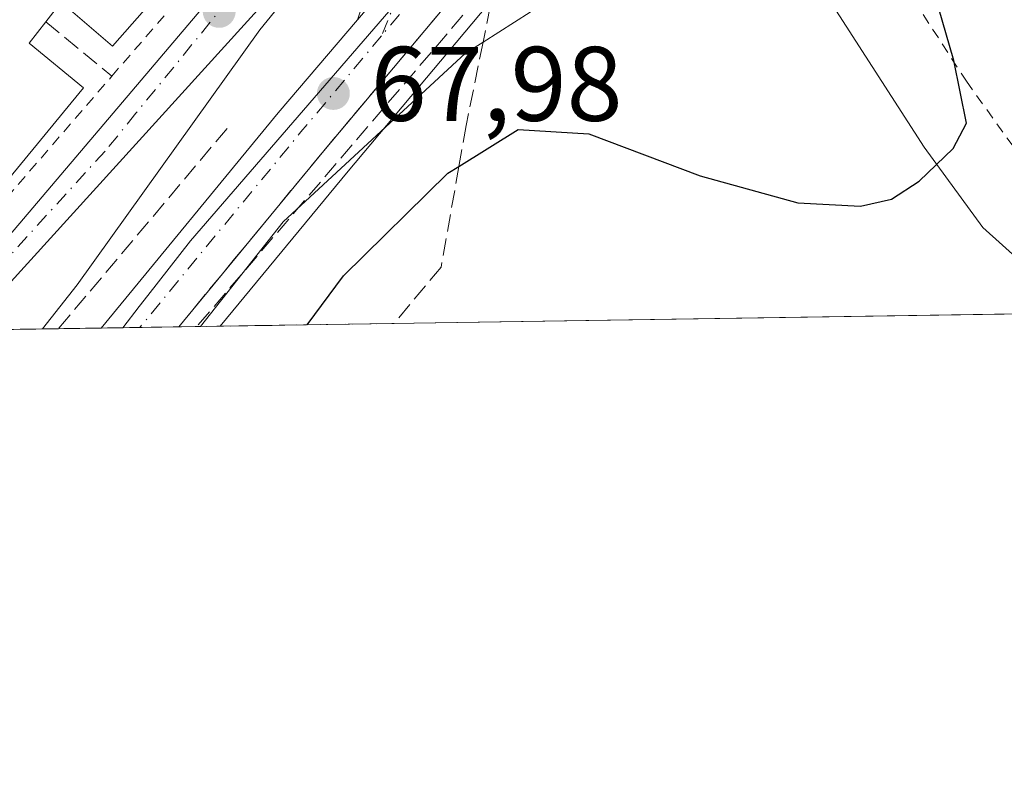
# Model space of a CAD drawing. Units: metres. Extents: x 603126 to 606545, y 4789365 to 4791733.
# Drawn here: x 605883 to 605976, y 4789365 to 4789437 of the extents above; entities that cross this region are included whole.
import ezdxf

# ---------------------------------------------------------------- set-up
doc = ezdxf.new("R2010")
doc.units = ezdxf.units.M
doc.header["$MEASUREMENT"] = 0
for name, pattern in [('DGN Style 2', [1.6480167562047852, 0.988810053722871, -0.6592067024819142]), ('DGN Style 3', [2.307223458686699, 1.648016756204785, -0.6592067024819142]), ('DGN Style 4', [2.6384748266838614, 1.318413404963828, -0.6592067024819142, 0.001648016756204785, -0.6592067024819142])]:
    doc.linetypes.add(name, pattern=pattern)
for name, color, linetype, lineweight in [('Alambrada', 7, 'DGN Style 2', 0), ('Carretera de calzada única Cxs', 7, 'Continuous', 13), ('Carretera de calzada única eje', 7, 'DGN Style 4', 0), ('Comarca CxS', 21, 'Continuous', 0), ('Comunidad Autónoma CxS', 142, 'Continuous', 0), ('Corriente natural lineal', 142, 'Continuous', 13), ('Cultivos leñosos CxS', 92, 'Continuous', 0), ('Curva de nivel maestra', 30, 'Continuous', 30), ('Curva de nivel normal', 30, 'Continuous', 0), ('Edificación Cxs', 1, 'Continuous', 13), ('Municipio CxS', 4, 'Continuous', 0), ('Muro lineal', 1, 'DGN Style 3', 13), ('Núcleo urbano CxS', 7, 'Continuous', 0), ('Obra de contención lineal', 1, 'DGN Style 3', 13), ('Prado CxS', 92, 'Continuous', 0), ('Provincia CxS', 1, 'Continuous', 0), ('Punto de cota en terreno', 7, 'Continuous', 0), ('Rótulo de punto de cota en terreno', 7, 'Continuous', 0), ('Talud superficial', 30, 'DGN Style 3', 0), ('Valla', 7, 'DGN Style 2', 0), ('Vía urbana Cxs', 4, 'Continuous', 0), ('Vía urbana eje', 4, 'DGN Style 4', 0)]:
    doc.layers.add(name, color=color, linetype=linetype, lineweight=lineweight)
doc.styles.add('Style-Arial', font='txt')

# ---------------------------------------------------------------- blocks, each defined once
blk = doc.blocks.new('*U19')
at = {"layer": 'Núcleo urbano CxS', "color": 7, "linetype": 'Continuous', "lineweight": 0}
blk.add_polyline3d([(605995.6763000004, 4789508.0789, 67.64389999999548), (605970.1897, 4789488.5867, 68.73420000000624), (605963.1498999996, 4789482.0143, 68.04009999999835), (605957.3130999999, 4789475.6797, 68.53710000000137), (605949.7235000003, 4789466.2719, 68.1079000000027), (605939.6410999997, 4789452.9681, 68.32180000000517), (605939.5481000004, 4789452.851700001, 68.31699999999546), (605913.8265000005, 4789422.201500001, 69.11359999999695), (605901.7226999998, 4789407.522, 69.17200000000594), (605892.4935, 4789407.3795, 67.93979999999283), (605894.0389, 4789409.3771, 67.46430000000692), (605894.8525, 4789410.416300001, 67.35480000000098), (605898.9167, 4789415.6073, 67.11509999999544), (605918.2940999996, 4789437.9999, 67.56160000000091), (605925.5352999996, 4789446.331499999, 67.35229999999865), (605931.8183000004, 4789453.626700001, 67.01059999999416), (605933.4807000002, 4789455.822100001, 66.79760000000533), (605949.3095000006, 4789474.857899999, 66.32490000000689), (605960.1661, 4789487.017700001, 66.16400000000431), (605967.1145000001, 4789495.2689, 66.18319999999949), (605963.9495000001, 4789498.433499999, 63.72000000000116), (605988.8482999997, 4789517.4637, 63.61639999999898)], dxfattribs=at)
blk = doc.blocks.new('*U21')
at = {"layer": 'Prado CxS', "color": 92, "linetype": 'Continuous', "lineweight": 0}
blk.add_polyline3d([(606528.2761000004, 4789417.1987, 169.9073000000062), (605901.7226999998, 4789407.522, 69.17200000000594), (605913.8265000005, 4789422.201500001, 69.11359999999695), (605939.5481000004, 4789452.851700001, 68.31699999999546), (605939.6410999997, 4789452.9681, 68.32180000000517), (605949.7235000003, 4789466.2719, 68.1079000000027), (605957.3130999999, 4789475.6797, 68.53710000000137), (605963.1498999996, 4789482.0143, 68.04009999999835), (605970.1897, 4789488.5867, 68.73420000000624), (605995.6763000004, 4789508.0789, 67.64389999999548), (606008.0664999997, 4789516.3555, 67.91160000000673), (606008.2147000004, 4789516.461100001, 67.87780000000203), (606018.9058999997, 4789524.581700001, 66.80569999999716), (606039.9017000003, 4789539.478900001, 65.988400000002), (606044.8381000003, 4789542.776500001, 65.50900000000547), (606053.7358999997, 4789547.2981, 65.12540000000445), (606071.9578999998, 4789555.0099, 66.05460000000312)], dxfattribs=at)
blk = doc.blocks.new('*U22')
at = {"layer": 'Núcleo urbano CxS', "color": 7, "linetype": 'Continuous', "lineweight": 0}
blk.add_polyline3d([(605860.6801000005, 4789455.850099999, 60.99890000000596), (605883.4901000002, 4789471.870100001, 60.94310000000405), (605900.0201000003, 4789482.9901, 60.45209999999497), (605906.3707999998, 4789487.8564, 60.51859999999579), (605922.4801000003, 4789500.200099999, 60.28049999999348), (605922.5044999998, 4789500.221799999, 60.27680000000692), (605924.8300999999, 4789502.290100001, 60.16240000000107), (605924.9387999997, 4789502.428200001, 60.13790000000154), (605935.0800999999, 4789515.3101, 60.0170000000071), (605935.5055000001, 4789515.933900001, 59.99039999999513), (605940.6441000003, 4789521.737500001, 60.07279999999446), (605963.9495000001, 4789498.433499999, 63.72000000000116), (605967.1145000001, 4789495.2689, 66.18319999999949), (605960.1661, 4789487.017700001, 66.16400000000431), (605949.3095000006, 4789474.857899999, 66.32490000000689), (605933.4807000002, 4789455.822100001, 66.79760000000533), (605931.8183000004, 4789453.626700001, 67.01059999999416), (605925.5352999996, 4789446.331499999, 67.35229999999865), (605918.2940999996, 4789437.9999, 67.56160000000091), (605898.9167, 4789415.6073, 67.11509999999544), (605894.8525, 4789410.416300001, 67.35480000000098), (605894.0389, 4789409.3771, 67.46430000000692), (605892.4935, 4789407.3795, 67.93979999999283), (605803.4042999997, 4789406.003599999, 61.62020000000484)], dxfattribs=at)
blk = doc.blocks.new('5PATER')
at = {"layer": 'Cultivos leñosos CxS', "linetype": 'Continuous', "lineweight": 0}
h = blk.add_hatch(color=51, dxfattribs=at)
edge = h.paths.add_edge_path()
edge.add_ellipse((0, 0), major_axis=(-0.1095731443231308, -0.1110710700762829), ratio=0.9994222409660322, start_angle=0, end_angle=360)
blk = doc.blocks.new('*U37')
at = {"layer": 'Carretera de calzada única Cxs', "color": 7, "linetype": 'Continuous', "lineweight": 13}
blk.add_polyline3d([(605993.9301000005, 4789510.520099999, 86.07210000000487), (605968.2500999998, 4789490.880100001, 76.4542999999976), (605961.0201000003, 4789484.130100001, 73.79200000000128), (605955.0401, 4789477.640100001, 73.39680000000226), (605947.3601000002, 4789468.120100001, 74.92939999999362), (605937.2500999998, 4789454.780099999, 75.8689000000013), (605911.5201000003, 4789424.120100001, 88.886599999998), (605897.7843000004, 4789407.461200001, 77.26910000000498), (605890.4375999998, 4789407.3477, 68.64340000000084), (605907.2100999998, 4789427.700099999, 74.88300000000163), (605914.7103000004, 4789436.531099999, 71.04910000000382), (605918.5899999999, 4789441.099199999, 69.12390000000596), (605929.5612000005, 4789454.017200001, 68.88479999999981), (605932.2127, 4789457.1391, 68.00930000000517), (605932.8701, 4789458.280099999, 68.142399999997), (605942.9501, 4789471.5701, 67.86280000000261), (605950.7901, 4789481.300100001, 66.84489999999641), (605957.0401, 4789488.0801, 66.59960000000137), (605964.6201, 4789495.170100001, 68.05770000000484), (605990.6700999998, 4789515.0801, 77.91670000000158)], dxfattribs=at)

msp = doc.modelspace()

# ---------------------------------------------------------------- linework, layer by layer
at = {"layer": 'Alambrada', "color": 7, "linetype": 'DGN Style 2', "lineweight": 0}
msp.add_polyline3d([(605952.2600999996, 4789469.2601, 77.01059999999416), (605953.7401000002, 4789465.590100001, 77.7673000000068), (605956.7100999998, 4789458.300100001, 72.982600000003), (605962.8800999997, 4789445.300100001, 73.32339999999385), (605972.3701, 4789430.710100001, 75.95630000000529), (605980.4801000003, 4789419.380100001, 77.6469999999972), (605987.8201000001, 4789413.9301, 78.9091999999946), (605994.5034999996, 4789408.955, 79.82490000000689)], dxfattribs=at)
at = {"layer": 'Carretera de calzada única Cxs', "color": 7, "linetype": 'Continuous', "lineweight": 13, "extrusion": (0.7675041252725726, -0.6405124085043907, 0.02610119233842827), "elevation": -2602649.633728965, "flags": 128}
msp.add_lwpolyline([(4065355.2832513, 68024.07748523398), (4065381.655768895, 68030.31921175375), (4065393.241516188, 68026.48400512125)], dxfattribs=at)
at = {"layer": 'Carretera de calzada única Cxs', "color": 7, "linetype": 'Continuous', "lineweight": 13, "extrusion": (-0.7611518041113913, -0.01175912046930478, 0.6484671573670966), "elevation": -517449.3045858488, "flags": 128}
msp.add_lwpolyline([(-4779476.540779984, 440892.4750349909), (-4779476.540779985, 440881.1443506209)], dxfattribs=at)
at = {"layer": 'Carretera de calzada única Cxs', "color": 7, "linetype": 'Continuous', "lineweight": 13}
msp.add_polyline3d([(606233.3101000005, 4789625.960100001, 63.19340000000375), (606208.1601, 4789620.370100001, 63.07490000000689), (606200.9301000005, 4789618.390100001, 62.40700000000652), (606194.0701000001, 4789616.0701, 62.43219999999565), (606187.1901000004, 4789613.110099999, 62.26589999999851), (606178.3800999997, 4789608.550100001, 62.40189999999711), (606173.6401000004, 4789605.780099999, 62.58000000000175), (606161.6300999997, 4789598.0001, 62.56029999999737), (606137.3601000002, 4789585.100099999, 63.45679999999993), (606113.7901, 4789574.470100001, 64.3637000000017), (606070.8300999999, 4789557.790100001, 84.21339999999327), (606052.4700999996, 4789550.020099999, 68.3698000000004), (606043.3201000001, 4789545.370100001, 67.21120000000519), (606038.2001, 4789541.950099999, 66.92799999999988), (606017.1300999997, 4789527.0001, 76.03310000000056), (606006.4001000002, 4789518.850099999, 75.39539999999397), (605993.9301000005, 4789510.520099999, 86.07210000000487), (605968.2500999998, 4789490.880100001, 76.4542999999976), (605961.0201000003, 4789484.130100001, 73.79200000000128), (605955.0401, 4789477.640100001, 73.39680000000226), (605947.3601000002, 4789468.120100001, 74.92939999999362), (605937.2500999998, 4789454.780099999, 75.8689000000013), (605911.5201000003, 4789424.120100001, 88.886599999998), (605897.7841999996, 4789407.461300001, 77.26880000000529)], dxfattribs=at)
at = {"layer": 'Carretera de calzada única eje', "color": 7, "linetype": 'DGN Style 4', "lineweight": 0, "extrusion": (0.7687229248351318, -0.639504863905002, 0.009929444836710124), "elevation": -2597083.931926268, "flags": 128}
msp.add_lwpolyline([(4069435.956040468, 25865.64706907817), (4069424.091852369, 25871.17804174491), (4069401.60848168, 25860.92242778049), (4069400.110546615, 25860.18449978359)], dxfattribs=at)
at = {"layer": 'Carretera de calzada única eje', "color": 7, "linetype": 'DGN Style 4', "lineweight": 0}
msp.add_polyline3d([(606046.7200999996, 4789550.2401, 65.50079999999434), (606041.9001000002, 4789547.790100001, 64.84570000000531), (606039.1700999998, 4789545.960100001, 65.36169999999402), (606036.6101000002, 4789544.2501, 65.1875), (606026.0701000001, 4789536.780099999, 70.57580000000598), (606015.4700999996, 4789529.2601, 70.06620000000112), (606010.1300999997, 4789525.210100001, 69.3972999999969), (606004.7701000003, 4789521.130100001, 69.66400000000431), (605998.5301000001, 4789516.970100001, 75.67239999999583), (605992.3000999996, 4789512.800100001, 85.09910000000673), (605979.4600999998, 4789502.9801, 77.8231999999989), (605966.4301000005, 4789493.020099999, 71.02300000000105), (605962.6401000004, 4789489.4801, 68.72520000000077), (605959.0301000001, 4789486.100099999, 69.12820000000647), (605952.9101, 4789479.470100001, 69.17720000000554), (605948.9901000002, 4789474.600099999, 69.92939999999362), (605945.1501000002, 4789469.840100001, 70.67380000000412), (605940.1101000002, 4789463.200099999, 72.69569999999658), (605935.0601000005, 4789456.530099999, 72.07970000000205), (605934.0500999996, 4789455.3301, 71.420100000003), (605922.2001, 4789441.200099999, 71.66860000000452), (605916.9899000004, 4789434.9957, 76.77030000000377)], dxfattribs=at)
at = {"layer": 'Comarca CxS', "color": 21, "linetype": 'Continuous', "lineweight": 0, "flags": 128}
msp.add_lwpolyline([(606543.9000008232, 4789417.439982072), (603161.410000796, 4789365.199982071), (603126.1300007958, 4791678.72998205), (606368.7879999989, 4791728.8367), (606457.1518422603, 4791730.20198636), (606487.0748537143, 4791730.66440153), (606507.5000008233, 4791730.97998205), (606507.9219999996, 4791704.159100001), (606508.5808313804, 4791662.283698381), (606509.4947999998, 4791604.1961), (606518.7726999995, 4791014.502300001), (606520.7638999994, 4790887.943700001)], close=True, dxfattribs=at)
at = {"layer": 'Comunidad Autónoma CxS', "color": 142, "linetype": 'Continuous', "lineweight": 0, "flags": 128}
msp.add_lwpolyline([(606543.9000008232, 4789417.439982072), (603161.410000796, 4789365.199982071), (603126.1300007958, 4791678.72998205), (606368.7879999989, 4791728.8367), (606457.1518422603, 4791730.20198636), (606487.0748537143, 4791730.66440153), (606507.5000008233, 4791730.97998205), (606507.9219999996, 4791704.159100001), (606508.5808313804, 4791662.283698381), (606509.4947999998, 4791604.1961), (606518.7726999995, 4791014.502300001), (606520.7638999994, 4790887.943700001)], close=True, dxfattribs=at)
at = {"layer": 'Corriente natural lineal', "color": 142, "linetype": 'Continuous', "lineweight": 13}
msp.add_polyline3d([(605985.2187999999, 4789408.811600001, 77.11509999999544), (605981.8201000001, 4789410.700099999, 76.62099999999919), (605977.6601, 4789413.530099999, 76.03780000000552), (605973.9200999998, 4789416.850099999, 75.49539999999979), (605968.3800999997, 4789424.470100001, 74.45110000000568), (605957.8901000004, 4789440.7601, 71.61629999999423), (605948.1300999997, 4789452.860099999, 69.93270000000484), (605943.0100999996, 4789458.300100001, 68.11470000000554)], dxfattribs=at)
at = {"layer": 'Curva de nivel maestra', "color": 30, "linetype": 'Continuous', "lineweight": 30, "elevation": 75, "flags": 128}
for points in [[(605909.9556, 4789407.6494), (605913.3899999997, 4789412.300100001), (605923.2800000003, 4789422.0001), (605924.3168000003, 4789422.646199999), (605929.9400000004, 4789426.1501), (605936.6100000005, 4789425.720100001), (605947.1699999999, 4789421.7601), (605956.4199999999, 4789419.210100001), (605962.3399999999, 4789418.880100001), (605965.2599999999, 4789419.550100001), (605967.8799999999, 4789421.2501), (605971.0999999996, 4789424.340100001), (605972.3799999999, 4789426.7301), (605971.1799999997, 4789432.6601), (605966.6100000005, 4789448.520099999), (605965.2000000002, 4789461.550100001), (605966.0800000001, 4789466.940099999), (605969.5899999999, 4789473.780099999), (605974.8499999996, 4789481.540100001), (605982.2699999996, 4789487.340100001), (606014.2599999999, 4789506.0001), (606067.5899999999, 4789534.7601), (606087.9199999999, 4789544.1801)], [(605909.9554000003, 4789407.6492), (605909.9556, 4789407.6494)]]:
    msp.add_lwpolyline(points, dxfattribs=at)
at = {"layer": 'Curva de nivel normal', "color": 30, "linetype": 'Continuous', "lineweight": 0, "flags": 128}
for points, elevation in [([(606059.7000000002, 4789551.689999999), (606052.6200000001, 4789548.930000001), (606042.5899999999, 4789544.279999999), (606036.2599999999, 4789540.279999999), (606033.1399999997, 4789537.640000001), (606029.1299999999, 4789537.07), (606025.4800000006, 4789537.92), (606019.5899999999, 4789535.859999999), (605994.1900000004, 4789520.699999999), (605972.8200000003, 4789505.51), (605961.9199999999, 4789495.84), (605953.4600000001, 4789485.51), (605938.5999999996, 4789470.460000001), (605930.04, 4789464.970000001), (605922.6799999997, 4789456.699999999), (605905.4600000001, 4789435.58), (605888.1600000003, 4789411.439999999), (605884.8953, 4789407.2623)], 65), ([(605899.8425000003, 4789407.493100001), (605907.6900000004, 4789417.4), (605924.9400000004, 4789433.369999999), (605926.6073000003, 4789434.4199), (605931.0700000003, 4789437.230000001), (605933.5999999996, 4789440.230000001), (605936.5199999996, 4789446.710000001), (605943.0499999998, 4789451.939999999), (605949, 4789458.180000001), (605952.2400000002, 4789463.800000001), (605954.7699999996, 4789470.199999999), (605957.8799999999, 4789475.560000001), (605962.8700000001, 4789480.880000001), (605966, 4789485.01), (605969.5099999999, 4789487.5), (605974.5199999996, 4789491.800000001), (605995.7300000006, 4789507.34), (606002.9299999997, 4789511.17), (606009.9699999997, 4789515.77), (606022.0199999996, 4789521.550000001), (606052.04, 4789538.460000001), (606067.2999999998, 4789546.720000001), (606077.6100000005, 4789551.42)], 70)]:
    msp.add_lwpolyline(points, dxfattribs=dict(at, elevation=elevation))
at = {"layer": 'Edificación Cxs', "color": 1, "linetype": 'Continuous', "lineweight": 13, "elevation": 70.56220000000033, "flags": 128}
msp.add_lwpolyline([(605881.5800999999, 4789443.190099999), (605885.6901000004, 4789447.9301), (605890.2801000001, 4789453.200099999), (605890.5100999996, 4789453.470100001), (605893.2600999996, 4789456.640100001), (605895.9301000005, 4789459.700099999), (605899.9600999998, 4789464.3301), (605903.6201, 4789468.5701), (605906.9801000003, 4789472.4301), (605912.3300999999, 4789467.440099999), (605910.2301000003, 4789465.590100001), (605915.2600999996, 4789461.100099999), (605905.2301000003, 4789449.6601), (605899.7801000001, 4789454.0601), (605898.2500999998, 4789451.720100001), (605896.9200999998, 4789449.720100001), (605901.7600999996, 4789445.710100001), (605891.5100999996, 4789434.0101), (605886.6601, 4789438.1801), (605885.2100999998, 4789436.340100001), (605883.6201, 4789434.3201), (605888.7600999996, 4789430.090100001), (605879.1401000004, 4789418.4101)], dxfattribs=at)
at = {"layer": 'Edificación Cxs', "color": 1, "linetype": 'Continuous', "lineweight": 13}
for points in [[(605898.2500999998, 4789451.720100001, 69.840200000006), (605896.9200999998, 4789449.720100001, 70.38719999999739), (605901.7600999996, 4789445.710100001, 68.77349999999569), (605891.5100999996, 4789434.0101, 69.2502999999997), (605886.6601, 4789438.1801, 70.48179999999411), (605885.2100999998, 4789436.340100001, 70.1814000000013)], [(605885.2100999998, 4789436.340100001, 70.1814000000013), (605883.6201, 4789434.3201, 70.5622000000003), (605888.7600999996, 4789430.090100001, 68.91220000000612), (605879.1401000004, 4789418.4101, 68.02379999999539), (605874.4600999998, 4789422.2601, 70.05899999999383), (605872.1501000002, 4789419.840100001, 68.27030000000377)]]:
    msp.add_polyline3d(points, dxfattribs=at)
at = {"layer": 'Municipio CxS', "color": 4, "linetype": 'Continuous', "lineweight": 0, "flags": 128}
msp.add_lwpolyline([(606543.9000008232, 4789417.439982072), (603161.410000796, 4789365.199982071), (603126.1300007958, 4791678.72998205), (606368.7879999989, 4791728.8367), (606457.1518422603, 4791730.20198636), (606464.0260000002, 4791717.566000001), (606475.9709999989, 4791696.351), (606488.8859999998, 4791681.732000001), (606500.5289999993, 4791666.999), (606508.5808313804, 4791662.283698381), (606509.4947999998, 4791604.1961), (606518.7726999995, 4791014.502300001), (606520.7638999994, 4790887.943700001)], close=True, dxfattribs=at)
at = {"layer": 'Muro lineal', "color": 1, "linetype": 'DGN Style 3', "lineweight": 13, "extrusion": (0.2141069443300424, -0.1770499732167628, 0.9606307945166009), "elevation": -718177.9263747765, "flags": 128}
msp.add_lwpolyline([(4077065.522905561, 2483456.167645539), (4077065.522905561, 2483447.73869381)], dxfattribs=at)
at = {"layer": 'Núcleo urbano CxS', "color": 7, "linetype": 'Continuous', "lineweight": 0, "extrusion": (-0.1975021175270347, -0.003049263034810823, 0.9802977178221328), "elevation": -134204.2336305052, "flags": 128}
msp.add_lwpolyline([(-4779483.318174742, 666369.960228662), (-4779483.318174742, 666361.1517526243)], dxfattribs=at)
at = {"layer": 'Núcleo urbano CxS', "color": 7, "linetype": 'Continuous', "lineweight": 0, "extrusion": (-0.418938335971436, -0.006474463765231944, 0.9079916034702287), "elevation": -284778.8137448603, "flags": 128}
msp.add_lwpolyline([(-4779472.910222488, 617305.1907623302), (-4779472.910222488, 617300.7505435417)], dxfattribs=at)
at = {"layer": 'Núcleo urbano CxS', "color": 7, "linetype": 'Continuous', "lineweight": 0, "extrusion": (-0.4444498962160049, -0.006852989955316755, 0.8957774982004486), "elevation": -302049.7576195108, "flags": 128}
msp.add_lwpolyline([(-4779496.97891181, 608854.1191747836), (-4779496.97891181, 608851.8238007857)], dxfattribs=at)
at = {"layer": 'Núcleo urbano CxS', "color": 7, "linetype": 'Continuous', "lineweight": 0, "extrusion": (-0.09455086388146813, -0.001458955512837558, 0.9955189629475069), "elevation": -64207.55571027208, "flags": 128}
msp.add_lwpolyline([(-4779489.273684585, 676676.1651324069), (-4779489.273684585, 676674.5439758478)], dxfattribs=at)
at = {"layer": 'Núcleo urbano CxS', "color": 7, "linetype": 'Continuous', "lineweight": 0, "extrusion": (-0.09765538202136047, -0.001511134110347699, 0.9952191431217362), "elevation": -66338.48993352077, "flags": 128}
msp.add_lwpolyline([(-4779459.522729394, 676684.4436242413), (-4779459.522729395, 676680.7484177749)], dxfattribs=at)
at = {"layer": 'Núcleo urbano CxS', "color": 7, "linetype": 'Continuous', "lineweight": 0, "extrusion": (-0.1793831350193257, -0.002764359750185032, 0.9837754058654902), "elevation": -121860.1459813333, "flags": 128}
msp.add_lwpolyline([(-4779502.871841952, 668611.0372496528), (-4779502.871841952, 668609.2758662044)], dxfattribs=at)
at = {"layer": 'Núcleo urbano CxS', "color": 7, "linetype": 'Continuous', "lineweight": 0, "extrusion": (-0.1792869956193892, -0.002763388119305916, 0.983792933948946), "elevation": -121797.2404237537, "flags": 128}
msp.add_lwpolyline([(-4779500.939350442, 668638.5556315527), (-4779500.939350443, 668636.3131250938)], dxfattribs=at)
at = {"layer": 'Núcleo urbano CxS', "color": 7, "linetype": 'Continuous', "lineweight": 0}
for points in [[(606071.9578999998, 4789555.0099, 66.05460000000312), (606053.7358999997, 4789547.2981, 65.12540000000445), (606044.8381000003, 4789542.776500001, 65.50900000000547), (606039.9017000003, 4789539.478900001, 65.988400000002), (606018.9058999997, 4789524.581700001, 66.80569999999716), (606008.2147000004, 4789516.461100001, 67.87780000000203), (606008.0664999997, 4789516.3555, 67.91160000000673), (605995.6763000004, 4789508.0789, 67.64389999999548), (605970.1897, 4789488.5867, 68.73420000000624), (605963.1498999996, 4789482.0143, 68.04009999999835), (605957.3130999999, 4789475.6797, 68.53710000000137), (605949.7235000003, 4789466.2719, 68.1079000000027), (605939.6410999997, 4789452.9681, 68.32180000000517), (605939.5481000004, 4789452.851700001, 68.31699999999546), (605913.8265000005, 4789422.201500001, 69.11359999999695), (605901.7227999996, 4789407.5222, 69.17200000000594)], [(605963.9495000001, 4789498.433499999, 63.72000000000116), (605967.1145000001, 4789495.2689, 66.18319999999949), (605960.1661, 4789487.017700001, 66.16400000000431), (605949.3095000006, 4789474.857899999, 66.32490000000689), (605933.4807000002, 4789455.822100001, 66.79760000000533), (605931.8183000004, 4789453.626700001, 67.01059999999416), (605925.5352999996, 4789446.331499999, 67.35229999999865), (605918.2940999996, 4789437.9999, 67.56160000000091), (605898.9167, 4789415.6073, 67.11509999999544), (605894.8525, 4789410.416300001, 67.35480000000098), (605894.0389, 4789409.3771, 67.46430000000692), (605892.4935, 4789407.379600001, 67.93979999999283)], [(605963.9495000001, 4789498.433499999, 63.72000000000116), (605967.1145000001, 4789495.2689, 66.18319999999949), (605960.1661, 4789487.017700001, 66.16400000000431), (605949.3095000006, 4789474.857899999, 66.32490000000689), (605933.4807000002, 4789455.822100001, 66.79760000000533), (605931.8183000004, 4789453.626700001, 67.01059999999416), (605925.5352999996, 4789446.331499999, 67.35229999999865), (605918.2940999996, 4789437.9999, 67.56160000000091), (605898.9167, 4789415.6073, 67.11509999999544), (605894.8525, 4789410.416300001, 67.35480000000098), (605894.0389, 4789409.3771, 67.46430000000692), (605892.4935, 4789407.379600001, 67.93979999999283)]]:
    msp.add_polyline3d(points, dxfattribs=at)
at = {"layer": 'Obra de contención lineal', "color": 1, "linetype": 'DGN Style 3', "lineweight": 13, "extrusion": (0.02419232648723275, 0.02830173564700227, 0.9993066311690835), "elevation": 150288.6188953281, "flags": 128}
msp.add_lwpolyline([(2651419.550115025, -4031555.966166261), (2651419.550115025, -4031491.785628904)], dxfattribs=at)
at = {"layer": 'Obra de contención lineal', "color": 1, "linetype": 'DGN Style 3', "lineweight": 13, "extrusion": (0.0117588069423117, 0.013963187077956, 0.999833366049523), "elevation": 74067.82807813767, "flags": 128}
msp.add_lwpolyline([(605859.6678123062, 4788858.873245536), (605843.7097976706, 4788839.926798445)], dxfattribs=at)
at = {"layer": 'Prado CxS', "color": 92, "linetype": 'Continuous', "lineweight": 0, "extrusion": (-0.09468144813252144, -0.001462359818902044, 0.9955065468811789), "elevation": -64302.6284690308, "flags": 128}
msp.add_lwpolyline([(-4779479.301476272, 676829.1036525373), (-4779479.301476272, 676745.2207703635)], dxfattribs=at)
at = {"layer": 'Prado CxS', "color": 92, "linetype": 'Continuous', "lineweight": 0}
msp.add_polyline3d([(606071.9578999998, 4789555.0099, 66.05460000000312), (606053.7358999997, 4789547.2981, 65.12540000000445), (606044.8381000003, 4789542.776500001, 65.50900000000547), (606039.9017000003, 4789539.478900001, 65.988400000002), (606018.9058999997, 4789524.581700001, 66.80569999999716), (606008.2147000004, 4789516.461100001, 67.87780000000203), (606008.0664999997, 4789516.3555, 67.91160000000673), (605995.6763000004, 4789508.0789, 67.64389999999548), (605970.1897, 4789488.5867, 68.73420000000624), (605963.1498999996, 4789482.0143, 68.04009999999835), (605957.3130999999, 4789475.6797, 68.53710000000137), (605949.7235000003, 4789466.2719, 68.1079000000027), (605939.6410999997, 4789452.9681, 68.32180000000517), (605939.5481000004, 4789452.851700001, 68.31699999999546), (605913.8265000005, 4789422.201500001, 69.11359999999695), (605901.7227999996, 4789407.5222, 69.17200000000594)], dxfattribs=at)
at = {"layer": 'Provincia CxS', "color": 1, "linetype": 'Continuous', "lineweight": 0, "flags": 128}
msp.add_lwpolyline([(606543.9000008232, 4789417.439982072), (603161.410000796, 4789365.199982071), (603126.1300007958, 4791678.72998205), (606368.7879999989, 4791728.8367), (606457.1518422603, 4791730.20198636), (606487.0748537143, 4791730.66440153), (606507.5000008233, 4791730.97998205), (606507.9219999996, 4791704.159100001), (606508.5808313804, 4791662.283698381), (606509.4947999998, 4791604.1961), (606518.7726999995, 4791014.502300001), (606520.7638999994, 4790887.943700001)], close=True, dxfattribs=at)
at = {"layer": 'Talud superficial', "color": 30, "linetype": 'DGN Style 3', "lineweight": 0}
msp.add_polyline3d([(605918.1780000003, 4789407.7764, 89.6877999999997), (605897.7823999999, 4789407.4614, 77.26369999999588), (605903.0800000001, 4789413.890100001, 83.77159999999276), (605905.9000000004, 4789417.300100001, 83.81020000000717), (605911.5199999996, 4789424.120100001, 88.88649999999325), (605914.3799999999, 4789427.530099999, 88.35719999999856), (605917.2400000002, 4789430.9301, 85.84189999999944), (605928.6699999999, 4789444.5601, 75.3125), (605926.6073000003, 4789434.4199, 84.91590000000724), (605925.0011, 4789426.523499999, 86.81239999999525), (605924.3168000003, 4789422.646199999, 86.07610000000568), (605922.6326000001, 4789413.102499999, 84.27740000000631)], close=True, dxfattribs=at)
for points in [[(605897.7823999999, 4789407.4614, 68.45350000000326), (605903.0800000001, 4789413.890100001, 68.53859999999986), (605905.9000000004, 4789417.300100001, 68.37579999999434), (605911.5199999996, 4789424.120100001, 68.09709999999905), (605914.3799999999, 4789427.530099999, 68.33000000000175), (605917.2400000002, 4789430.9301, 68.30160000000615), (605928.6699999999, 4789444.5601, 67.86139999999432)], [(605928.6699999999, 4789444.5601, 67.86139999999432), (605926.6073000003, 4789434.4199, 70.11119999999937), (605925.0011, 4789426.523499999, 73.41890000000421), (605924.3168000003, 4789422.646199999, 75.1539000000048), (605922.6326000001, 4789413.102499999, 78.4710999999952), (605918.1780000003, 4789407.7764, 78.39930000000459)]]:
    msp.add_polyline3d(points, dxfattribs=at)
at = {"layer": 'Valla', "color": 7, "linetype": 'DGN Style 2', "lineweight": 0}
msp.add_polyline3d([(605867.9704, 4789407.000800001, 66.51039999999921), (605876.1700999998, 4789415.380100001, 66.4377999999997), (605878.2801000001, 4789415.960100001, 66.48249999999825), (605891.4501, 4789431.1801, 67.83960000000661), (605904.7100999998, 4789446.5001, 67.52509999999893), (605918.1001000004, 4789462.7401, 66.653999999995), (605912.3300999999, 4789467.440099999, 67.75849999999627)], dxfattribs=at)
at = {"layer": 'Vía urbana Cxs', "color": 4, "linetype": 'Continuous', "lineweight": 0}
for points in [[(605870.5947000004, 4789407.041300001, 65.2494000000006), (605877.2481000006, 4789413.909299999, 65.2676999999967), (605880.4231000004, 4789414.570800001, 65.26020000000426), (605907.1459999997, 4789446.056299999, 66.42149999999674), (605925.5345999999, 4789468.0167, 65.53889999999956), (605926.7253000002, 4789472.911499999, 64.50359999999637), (605926.7253000002, 4789484.4209, 62.93420000000333), (605926.3284, 4789489.3157, 62.49950000000536), (605924.8732000003, 4789492.3585, 62.41199999999662), (605922.1061000006, 4789490.8399, 62.8524999999936), (605904.9661999998, 4789478.8939, 62.96180000000459), (605898.5548, 4789473.165899999, 63.95829999999842)], [(605880.4231000004, 4789414.570800001, 65.26020000000426), (605907.1459999997, 4789446.056299999, 66.42149999999674), (605925.5345999999, 4789468.0167, 65.53889999999956), (605926.7253000002, 4789472.911499999, 64.50359999999637), (605926.7253000002, 4789484.4209, 62.93420000000333), (605926.3284, 4789489.3157, 62.49950000000536), (605924.8732000003, 4789492.3585, 62.41199999999662), (605922.1061000006, 4789490.8399, 62.8524999999936), (605904.9661999998, 4789478.8939, 62.96180000000459), (605898.5548, 4789473.165899999, 63.95829999999842), (605898.1700999998, 4789472.840100001, 63.96829999999318), (605894.1201, 4789469.460100001, 63.59590000000026), (605889.3000999996, 4789465.420100001, 63.09459999999672), (605889.9801000003, 4789464.610099999, 63.12549999999464), (605887.2600999996, 4789461.440099999, 63.01799999999639), (605884.3800999997, 4789458.540100001, 63.2439000000013), (605882.6001000004, 4789459.050100001, 63.24860000000626)], [(605914.7103000004, 4789436.531099999, 71.04910000000382), (605917.0679000001, 4789443.5427, 67.13640000000305), (605927.2544, 4789457.8303, 68.07180000000517), (605929.3711000001, 4789462.195900001, 69.31350000000384), (605929.7680000003, 4789465.635500001, 67.02099999999336), (605916.4064999997, 4789449.760500001, 65.73559999999998), (605881.6136999996, 4789411.3958, 64.51249999999709), (605877.7724000001, 4789407.1522, 66.05250000000524)], [(605916.4064999997, 4789449.760500001, 65.73559999999998), (605881.6136999996, 4789411.3958, 64.51249999999709)], [(605918.5899999999, 4789441.099199999, 69.12390000000596), (605914.7103000004, 4789436.531099999, 71.04910000000382), (605917.0679000001, 4789443.5427, 67.13640000000305)]]:
    msp.add_polyline3d(points, dxfattribs=at)
at = {"layer": 'Vía urbana eje', "color": 4, "linetype": 'DGN Style 4', "lineweight": 0}
for points in [[(605930.2100999998, 4789472.340100001, 64.83349999999336), (605928.8101000005, 4789470.620100001, 65.09290000000328), (605922.9700999996, 4789463.460100001, 66.44000000000233), (605920.0401, 4789459.880100001, 66.1765000000014), (605914.2001, 4789452.720100001, 66.3125), (605911.2701000003, 4789449.1501, 66.28299999999581), (605905.4301000005, 4789441.9901, 66.32820000000356), (605902.5000999998, 4789438.4101, 65.95690000000468), (605893.7401000002, 4789427.670100001, 65.46689999999944), (605890.8101000005, 4789424.090100001, 65.75070000000414), (605881.5000999998, 4789413.880100001, 64.76579999999376), (605878.3901000004, 4789410.4801, 64.7786000000051), (605875.3210000005, 4789407.1143, 65.29529999999795)], [(605930.2100999998, 4789472.340100001, 64.83349999999336), (605930.6940000001, 4789465.635500001, 66.73820000000705), (605930.0324999997, 4789458.888599999, 68.16150000000198), (605927.5190000003, 4789454.655300001, 67.88379999999597), (605922.8887999998, 4789448.702099999, 67.46110000000044), (605920.6398, 4789444.071900001, 68.39350000000559), (605916.9899000004, 4789434.9957, 76.77030000000377)]]:
    msp.add_polyline3d(points, dxfattribs=at)

# ---------------------------------------------------------------- block references
at = {"layer": 'Carretera de calzada única Cxs', "color": 7, "linetype": 'Continuous', "lineweight": 13}
msp.add_blockref('*U37', (0, 0), dxfattribs=at)
at = {"layer": 'Núcleo urbano CxS', "color": 7, "linetype": 'Continuous', "lineweight": 0}
for name in ['*U19', '*U22']:
    msp.add_blockref(name, (0, 0), dxfattribs=at)
at = {"layer": 'Prado CxS', "color": 92, "linetype": 'Continuous', "lineweight": 0}
msp.add_blockref('*U21', (0, 0), dxfattribs=at)
at = {"layer": 'Punto de cota en terreno', "color": 7, "linetype": 'Continuous', "lineweight": 0, "xscale": 10, "yscale": 10, "zscale": 10}
for p in [(605901.6200000001, 4789437.32, 64.72000000000116), (605912.4299999997, 4789429.550000001, 67.97999999999593)]:
    msp.add_blockref('5PATER', p, dxfattribs=at)

# ---------------------------------------------------------------- texts
at = {"layer": 'Rótulo de punto de cota en terreno', "color": 7, "linetype": 'Continuous', "lineweight": 0, "style": 'Style-Arial'}
msp.add_text('67,98', height=7.000000000000002, dxfattribs=at).set_placement((605915.9578, 4789426.9571))

doc.saveas('drawing.dxf')
